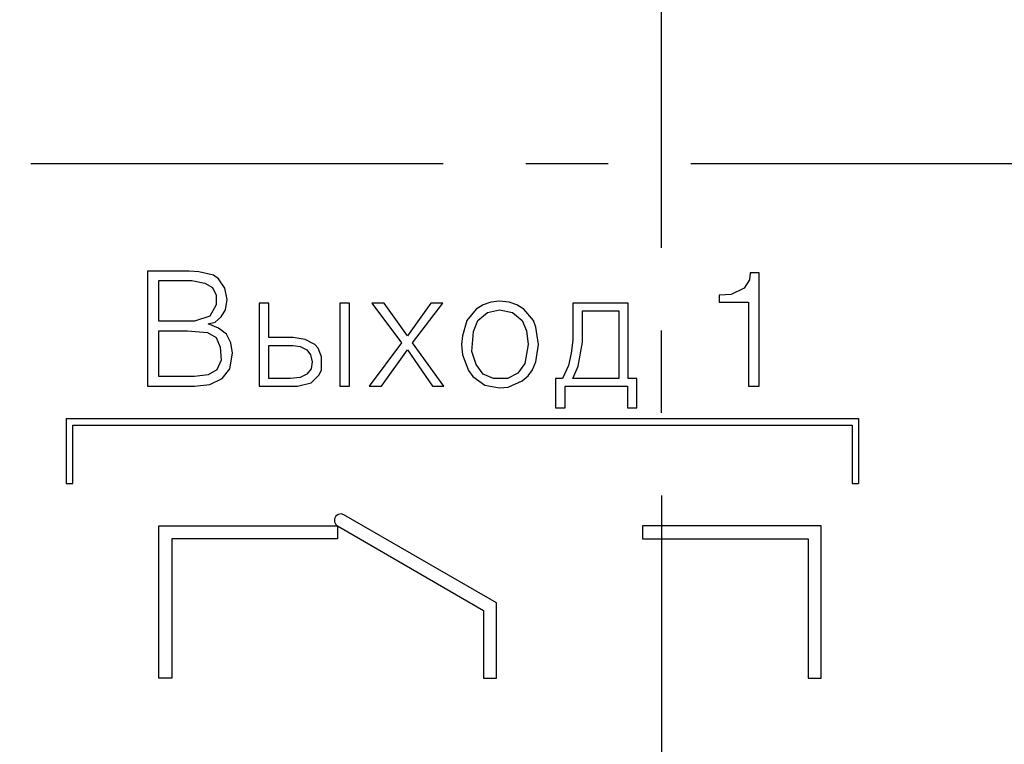
# Model space of a CAD drawing. Units: millimetres. Extents: x 2171 to 2818, y 920 to 1426.
# Drawn here: x 2498 to 2513, y 1334 to 1345 of the extents above; entities that cross this region are included whole.
import ezdxf

# ---------------------------------------------------------------- set-up
doc = ezdxf.new("R2010")
doc.units = ezdxf.units.MM
doc.linetypes.add('CENTER', pattern=[10.16, 6.35, -1.27, 1.27, -1.27])
doc.layers.add('layer 1', color=7, linetype='Continuous')
doc.layers.add('ОСЕВЫЕ', color=1, linetype='CENTER', lineweight=25)

# ---------------------------------------------------------------- blocks, each defined once
blk = doc.blocks.new('A$C6A8922B6')
at = {"layer": 'layer 1', "color": 7}
for points in [[(2.401, 10.175), (2.401, 10.175), (2.363, 10.147), (2.363, 10.147)], [(2.446, 10.182), (2.446, 10.182), (2.401, 10.175), (2.401, 10.175)], [(2.491, 10.169), (2.491, 10.169), (2.446, 10.182), (2.446, 10.182)], [(4.839, 8.812), (4.839, 8.812), (2.491, 10.168), (2.491, 10.168)], [(2.363, 10.147), (2.363, 10.147), (2.343, 10.105), (2.343, 10.105)], [(2.343, 10.105), (2.343, 10.105), (2.343, 10.059), (2.343, 10.059)], [(2.343, 10.059), (2.343, 10.059), (2.365, 10.017), (2.365, 10.017)], [(2.365, 10.017), (2.365, 10.017), (2.387, 9.999), (2.387, 9.999)], [(-0.361, 7.653), (-0.361, 7.653), (-0.361, 9.997), (-0.361, 9.997)], [(-0.361, 9.997), (-0.361, 9.997), (2.389, 9.997), (2.389, 9.997)], [(2.389, 9.998), (2.389, 9.998), (4.639, 8.697), (4.639, 8.697)], [(2.389, 9.997), (2.389, 9.997), (2.389, 9.797), (2.389, 9.797)], [(9.839, 9.997), (9.839, 9.997), (7.089, 9.997), (7.089, 9.997)], [(7.089, 9.997), (7.089, 9.997), (7.089, 9.797), (7.089, 9.797)], [(9.839, 7.653), (9.839, 7.653), (9.839, 9.997), (9.839, 9.997)], [(2.389, 9.797), (2.389, 9.797), (-0.161, 9.797), (-0.161, 9.797)], [(-0.161, 9.797), (-0.161, 9.797), (-0.161, 7.653), (-0.161, 7.653)], [(7.089, 9.797), (7.089, 9.797), (9.639, 9.797), (9.639, 9.797)], [(9.639, 9.797), (9.639, 9.797), (9.639, 7.653), (9.639, 7.653)], [(4.839, 7.653), (4.839, 7.653), (4.839, 8.812), (4.839, 8.812)], [(4.639, 8.697), (4.639, 8.697), (4.639, 7.653), (4.639, 7.653)], [(-0.161, 7.653), (-0.161, 7.653), (-0.361, 7.653), (-0.361, 7.653)], [(4.639, 7.653), (4.639, 7.653), (4.839, 7.653), (4.839, 7.653)], [(9.639, 7.653), (9.639, 7.653), (9.839, 7.653), (9.839, 7.653)]]:
    blk.add_open_spline(points, degree=3, dxfattribs=at)
blk = doc.blocks.new('A$C454F4F74')
at = {"layer": 'layer 1'}
for points in [[(-4.847, 0.6), (-4.127, 0.6), (-3.887, 0.627), (-3.7, 0.72), (-3.58, 0.867), (-3.54, 1.107), (-3.567, 1.267), (-3.633, 1.4), (-3.753, 1.493), (-3.913, 1.56), (-3.807, 1.587), (-3.713, 1.667), (-3.647, 1.773), (-3.62, 1.933), (-3.66, 2.107), (-3.753, 2.253), (-3.833, 2.307), (-4.06, 2.36), (-4.207, 2.373), (-4.847, 2.373), (-4.847, 0.6)], [(4.433, 2.347), (4.42, 2.24), (4.34, 2.107), (4.14, 2.013), (3.953, 2), (3.953, 1.893), (4.407, 1.893), (4.407, 0.6), (4.567, 0.6), (4.567, 2.347), (4.433, 2.347)], [(-4.673, 2.227), (-4.167, 2.227), (-3.967, 2.187), (-3.847, 2.12), (-3.793, 2), (-3.793, 1.853), (-3.887, 1.68), (-4.127, 1.6), (-4.673, 1.6), (-4.673, 2.227)], [(-2.98, 1.88), (-3.127, 1.88), (-3.127, 0.6), (-2.54, 0.6), (-2.327, 0.653), (-2.207, 0.773), (-2.167, 0.853), (-2.167, 1.053), (-2.22, 1.187), (-2.273, 1.24), (-2.42, 1.32), (-2.607, 1.347), (-2.98, 1.347), (-2.98, 1.88)], [(-1.74, 1.88), (-1.887, 1.88), (-1.887, 0.6), (-1.74, 0.6), (-1.74, 1.88)], [(-1.393, 1.88), (-0.94, 1.267), (-1.433, 0.6), (-1.247, 0.6), (-0.847, 1.16), (-0.46, 0.6), (-0.287, 0.6), (-0.767, 1.267), (-0.3, 1.88), (-0.487, 1.88), (-0.847, 1.373), (-1.207, 1.88), (-1.393, 1.88)], [(0.573, 1.907), (0.44, 1.893), (0.32, 1.853), (0.213, 1.787), (0.067, 1.613), (0, 1.373), (-0.013, 1.24), (0, 1.08), (0.093, 0.84), (0.16, 0.747), (0.347, 0.613), (0.573, 0.573), (0.707, 0.587), (0.92, 0.68), (1.013, 0.76), (1.08, 0.853), (1.133, 0.973), (1.173, 1.24), (1.133, 1.507), (1.093, 1.613), (0.947, 1.787), (0.84, 1.853), (0.72, 1.893), (0.573, 1.907)], [(1.7, 1.88), (1.7, 1.307), (1.673, 1.107), (1.633, 0.92), (1.54, 0.72), (1.433, 0.72), (1.433, 0.267), (1.58, 0.267), (1.58, 0.6), (2.54, 0.6), (2.54, 0.267), (2.687, 0.267), (2.687, 0.72), (2.553, 0.72), (2.553, 1.88), (1.7, 1.88)], [(0.573, 1.773), (0.773, 1.733), (0.92, 1.613), (0.987, 1.453), (1.013, 1.24), (0.96, 0.947), (0.853, 0.8), (0.693, 0.72), (0.48, 0.72), (0.32, 0.787), (0.213, 0.933), (0.147, 1.133), (0.173, 1.44), (0.24, 1.613), (0.387, 1.733), (0.573, 1.773)], [(2.407, 1.76), (2.407, 0.72), (1.7, 0.72), (1.78, 0.907), (1.847, 1.28), (1.847, 1.76), (2.407, 1.76)], [(-4.673, 1.453), (-4.233, 1.453), (-3.927, 1.427), (-3.793, 1.347), (-3.727, 1.2), (-3.713, 1), (-3.78, 0.853), (-3.913, 0.773), (-4.127, 0.747), (-4.673, 0.747), (-4.673, 1.453)], [(-2.98, 1.227), (-2.607, 1.227), (-2.5, 1.213), (-2.393, 1.16), (-2.34, 1.08), (-2.313, 0.973), (-2.327, 0.867), (-2.393, 0.787), (-2.5, 0.733), (-2.647, 0.72), (-2.98, 0.72), (-2.98, 1.227)], [(-6.1, 0.1), (6.1, 0.1)], [(-6.1, 0.1), (-6.1, -0.9)], [(-6.1, 0.1), (6.1, 0.1)], [(-6.1, 0.1), (-6.1, -0.9)], [(-6.1, -0.9), (-6, -0.9), (-6, 0), (6, 0), (6, -0.9), (6.1, -0.9)], [(-6.1, -0.9), (-6, -0.9), (-6, 0), (6, 0), (6, -0.9), (6.1, -0.9)], [(6.1, 0.1), (6.1, -0.9)], [(6.1, 0.1), (6.1, -0.9)]]:
    blk.add_lwpolyline(points, dxfattribs=at)

msp = doc.modelspace()

# ---------------------------------------------------------------- linework, layer by layer
at = {"layer": 'ОСЕВЫЕ'}
for p, q in [((2508.194, 1378.317), (2508.197, 1312.029)), ((2478.168, 1342.79), (2540.481, 1342.79)), ((2478.168, 1342.79), (2540.481, 1342.79))]:
    msp.add_line(p, q, dxfattribs=at)

# ---------------------------------------------------------------- block references
at = {"layer": 'layer 1', "color": 7}
for name, p in [('A$C454F4F74', (2505.133, 1338.759)), ('A$C6A8922B6', (2500.819, 1327.209))]:
    msp.add_blockref(name, p, dxfattribs=at)

doc.saveas('drawing.dxf')
